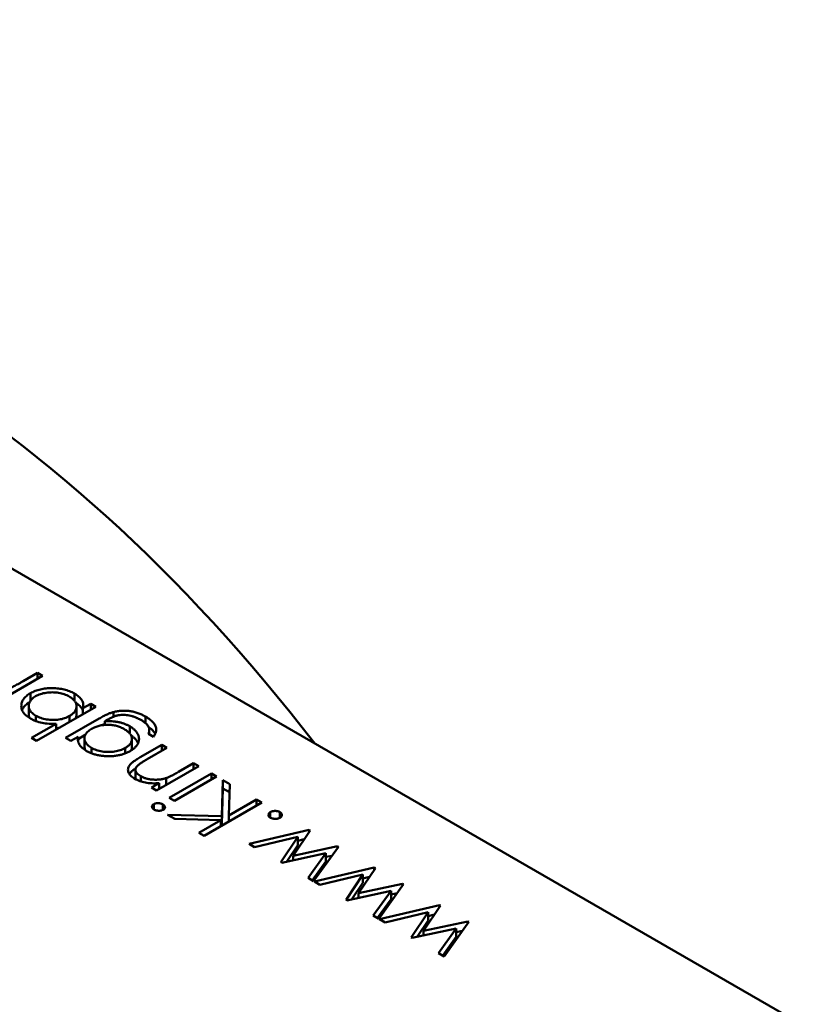
# Model space of a CAD drawing. Units: inches. Extents: x 4 to 172, y 2 to 134.
# Drawn here: x 137 to 137, y 113 to 113 of the extents above; entities that cross this region are included whole.
import ezdxf

# ---------------------------------------------------------------- set-up
doc = ezdxf.new("R2010")
doc.units = ezdxf.units.IN
doc.header["$LTSCALE"] = 8
doc.header["$MEASUREMENT"] = 0
doc.layers.add('Visible (ANSI)', color=7, linetype='Continuous', lineweight=50)

msp = doc.modelspace()

# ---------------------------------------------------------------- linework, layer by layer
at = {"layer": 'Visible (ANSI)'}
for p, q in [((136.83603, 112.612751), (136.701819, 112.690237)), ((136.777539, 112.639617), (136.774284, 112.637738)), ((136.776045, 112.639216), (136.777139, 112.639848)), ((136.777139, 112.639848), (136.777539, 112.639617)), ((136.777139, 112.639386), (136.777139, 112.639848)), ((136.776603, 112.637695), (136.776603, 112.638285)), ((136.779992, 112.637713), (136.779992, 112.638266)), ((136.776476, 112.636663), (136.776476, 112.637305)), ((136.78165, 112.637243), (136.777082, 112.634606)), ((136.78016, 112.636629), (136.78016, 112.637272)), ((136.780648, 112.637126), (136.78125, 112.637474)), ((136.780648, 112.636665), (136.780648, 112.637126)), ((136.78125, 112.637474), (136.78165, 112.637243)), ((136.78125, 112.637012), (136.78125, 112.637474)), ((136.77702, 112.636136), (136.77702, 112.636553)), ((136.779309, 112.634836), (136.781892, 112.636328)), ((136.779617, 112.636069), (136.779617, 112.636531)), ((136.783009, 112.636473), (136.783009, 112.636836)), ((136.78547, 112.635984), (136.78547, 112.636489)), ((136.776682, 112.634836), (136.778586, 112.635936)), ((136.778586, 112.635474), (136.778586, 112.635936)), ((136.782509, 112.636222), (136.78234, 112.636125)), ((136.78234, 112.635845), (136.78234, 112.636125)), ((136.784265, 112.63518), (136.784265, 112.635734)), ((136.777082, 112.634606), (136.776682, 112.634836)), ((136.779709, 112.634606), (136.779309, 112.634836)), ((136.780278, 112.634934), (136.779709, 112.634606)), ((136.780278, 112.634753), (136.780834, 112.635074)), ((136.780278, 112.634596), (136.780278, 112.634934)), ((136.780769, 112.634169), (136.780769, 112.634812)), ((136.784429, 112.634116), (136.784429, 112.634759)), ((136.786104, 112.634935), (136.785705, 112.635166)), ((136.785767, 112.63513), (136.785767, 112.635435)), ((136.781308, 112.633656), (136.781308, 112.634078)), ((136.783911, 112.633644), (136.783911, 112.634065)), ((136.78507, 112.633349), (136.786733, 112.634309)), ((136.787132, 112.634078), (136.785601, 112.633194)), ((136.786733, 112.634309), (136.787132, 112.634078)), ((136.786733, 112.633847), (136.786733, 112.634309)), ((136.789588, 112.63266), (136.786333, 112.630781)), ((136.788011, 112.632212), (136.789188, 112.632891)), ((136.789188, 112.632891), (136.789588, 112.63266)), ((136.789188, 112.63243), (136.789188, 112.632891)), ((136.784705, 112.631729), (136.784705, 112.632372)), ((136.785107, 112.631486), (136.785107, 112.631885)), ((136.787076, 112.63121), (136.787076, 112.631743)), ((136.787304, 112.630221), (136.790559, 112.6321)), ((136.790958, 112.631869), (136.787703, 112.62999)), ((136.790559, 112.6321), (136.790958, 112.631869)), ((136.790559, 112.631638), (136.790559, 112.6321)), ((136.785933, 112.631012), (136.78652, 112.631351)), ((136.786333, 112.630781), (136.785933, 112.631012)), ((136.78652, 112.630889), (136.78652, 112.631351)), ((136.791348, 112.628809), (136.791444, 112.631589)), ((136.791348, 112.628166), (136.791444, 112.630946)), ((136.791444, 112.631589), (136.791976, 112.631281)), ((136.791444, 112.630946), (136.791444, 112.631589)), ((136.791444, 112.630946), (136.791955, 112.630651)), ((136.791976, 112.631281), (136.791893, 112.628848)), ((136.787703, 112.62999), (136.787304, 112.630221)), ((136.786106, 112.629331), (136.786106, 112.629727)), ((136.78682, 112.629284), (136.78682, 112.629709)), ((136.794442, 112.629858), (136.789988, 112.627286)), ((136.791893, 112.628848), (136.794042, 112.630089)), ((136.794042, 112.630089), (136.794442, 112.629858)), ((136.794042, 112.629627), (136.794042, 112.630089)), ((136.787731, 112.628589), (136.787161, 112.628918)), ((136.787161, 112.628918), (136.791348, 112.628809)), ((136.791348, 112.628166), (136.791348, 112.628809)), ((136.791893, 112.628386), (136.791893, 112.628848)), ((136.795098, 112.628688), (136.795098, 112.629116)), ((136.795841, 112.628688), (136.795841, 112.629116)), ((136.791284, 112.628496), (136.787731, 112.628589)), ((136.789588, 112.627517), (136.791284, 112.628496)), ((136.791284, 112.628035), (136.791284, 112.628496)), ((136.791284, 112.628167), (136.791348, 112.628166)), ((136.789988, 112.627286), (136.789588, 112.627517)), ((136.793471, 112.62666), (136.798087, 112.627754)), ((136.797211, 112.627204), (136.793891, 112.626417)), ((136.79591, 112.625252), (136.797211, 112.627204)), ((136.79817, 112.627706), (136.796869, 112.625753)), ((136.797211, 112.626561), (136.797211, 112.627204)), ((136.798087, 112.627754), (136.79817, 112.627706)), ((136.798087, 112.627581), (136.798087, 112.627754)), ((136.793891, 112.626417), (136.793471, 112.62666)), ((136.796369, 112.625298), (136.797211, 112.626561)), ((136.796869, 112.625753), (136.800272, 112.626492)), ((136.797211, 112.626903), (136.797714, 112.627022)), ((136.800346, 112.626449), (136.798439, 112.623792)), ((136.800272, 112.626492), (136.800346, 112.626449)), ((136.800272, 112.626346), (136.800272, 112.626492)), ((136.799381, 112.625951), (136.795977, 112.625213)), ((136.796869, 112.625406), (136.796869, 112.625753)), ((136.79801, 112.624039), (136.799381, 112.625951)), ((136.799381, 112.625308), (136.799381, 112.625951)), ((136.799381, 112.625656), (136.79985, 112.625757)), ((136.795977, 112.625213), (136.79591, 112.625252)), ((136.798336, 112.623851), (136.799381, 112.625308)), ((136.798496, 112.623759), (136.803112, 112.624852)), ((136.802237, 112.624303), (136.798916, 112.623516)), ((136.800935, 112.622351), (136.802237, 112.624303)), ((136.803195, 112.624804), (136.801894, 112.622852)), ((136.802237, 112.62366), (136.802237, 112.624303)), ((136.802237, 112.624002), (136.80274, 112.624121)), ((136.803112, 112.624852), (136.803195, 112.624804)), ((136.803112, 112.62468), (136.803112, 112.624852)), ((136.798439, 112.623792), (136.79801, 112.624039)), ((136.798916, 112.623516), (136.798496, 112.623759)), ((136.801394, 112.622396), (136.802237, 112.62366)), ((136.801894, 112.622852), (136.805297, 112.623591)), ((136.805371, 112.623548), (136.803464, 112.62089)), ((136.805297, 112.623591), (136.805371, 112.623548)), ((136.805297, 112.623445), (136.805297, 112.623591)), ((136.804407, 112.62305), (136.801003, 112.622312)), ((136.801894, 112.622505), (136.801894, 112.622852)), ((136.803035, 112.621138), (136.804407, 112.62305)), ((136.804407, 112.622407), (136.804407, 112.62305)), ((136.804407, 112.622754), (136.804875, 112.622856)), ((136.801003, 112.622312), (136.800935, 112.622351)), ((136.803361, 112.62095), (136.804407, 112.622407)), ((136.803522, 112.620857), (136.808137, 112.621951)), ((136.80822, 112.621903), (136.806919, 112.619951)), ((136.808137, 112.621951), (136.80822, 112.621903)), ((136.808137, 112.621778), (136.808137, 112.621951)), ((136.803464, 112.62089), (136.803035, 112.621138)), ((136.807262, 112.621401), (136.803942, 112.620615)), ((136.80596, 112.619449), (136.807262, 112.621401)), ((136.807262, 112.620758), (136.807262, 112.621401)), ((136.807262, 112.621101), (136.807765, 112.62122)), ((136.803942, 112.620615), (136.803522, 112.620857)), ((136.806419, 112.619495), (136.807262, 112.620758)), ((136.806919, 112.619951), (136.810322, 112.620689)), ((136.810396, 112.620647), (136.80849, 112.617989)), ((136.810322, 112.620689), (136.810396, 112.620647)), ((136.810322, 112.620543), (136.810322, 112.620689)), ((136.809432, 112.620148), (136.806028, 112.61941)), ((136.806919, 112.619604), (136.806919, 112.619951)), ((136.80806, 112.618237), (136.809432, 112.620148)), ((136.809432, 112.619506), (136.809432, 112.620148)), ((136.809432, 112.619853), (136.8099, 112.619955)), ((136.806028, 112.61941), (136.80596, 112.619449)), ((136.808387, 112.618048), (136.809432, 112.619506)), ((136.80849, 112.617989), (136.80806, 112.618237))]:
    msp.add_line(p, q, dxfattribs=at)
msp.add_ellipse((136.765287, 112.592269), major_axis=(-0.0443, 0.07673), ratio=0.57735, start_param=4.93865, end_param=6.056925, dxfattribs=at)
for points, knots in [([(136.774856, 112.638613), (136.774888, 112.638624), (136.774959, 112.638649), (136.775068, 112.638697), (136.775194, 112.638755), (136.775334, 112.638826), (136.775491, 112.638906), (136.775661, 112.639), (136.775849, 112.639103), (136.775978, 112.639177), (136.776045, 112.639216)], [0, 0, 0, 0, 0.070855, 0.156938, 0.2586, 0.375891, 0.508166, 0.656238, 0.820177, 1, 1, 1, 1]), ([(136.776603, 112.638285), (136.776661, 112.638317), (136.776776, 112.63838), (136.776965, 112.638462), (136.777163, 112.638531), (136.777371, 112.638587), (136.777588, 112.638631), (136.777815, 112.63866), (136.77805, 112.638678), (136.778292, 112.638682), (136.778534, 112.638675), (136.77877, 112.638654), (136.778997, 112.638622), (136.779215, 112.638576), (136.779425, 112.638518), (136.779625, 112.638447), (136.779815, 112.638363), (136.779933, 112.638299), (136.779992, 112.638266)], [0, 0, 0, 0, 0.064015, 0.126228, 0.187289, 0.247869, 0.308511, 0.369727, 0.432536, 0.497198, 0.561923, 0.625133, 0.686855, 0.748117, 0.80953, 0.871487, 0.934981, 1, 1, 1, 1]), ([(136.776611, 112.636328), (136.776555, 112.636362), (136.776444, 112.63643), (136.776301, 112.63654), (136.776179, 112.636655), (136.776078, 112.636775), (136.776001, 112.636901), (136.775944, 112.637031), (136.77591, 112.637167), (136.7759, 112.637307), (136.775909, 112.637446), (136.775941, 112.637582), (136.775996, 112.637713), (136.776071, 112.637839), (136.77617, 112.637959), (136.776293, 112.638073), (136.776436, 112.638184), (136.776546, 112.638251), (136.776603, 112.638285)], [0, 0, 0, 0, 0.064649, 0.127821, 0.189419, 0.250372, 0.311137, 0.372825, 0.435463, 0.500128, 0.564773, 0.627344, 0.688919, 0.749829, 0.810578, 0.872176, 0.935017, 1, 1, 1, 1]), ([(136.777002, 112.638055), (136.776949, 112.638021), (136.776842, 112.637954), (136.776711, 112.637839), (136.77661, 112.637713), (136.776533, 112.637579), (136.776486, 112.637441), (136.77647, 112.637301), (136.776488, 112.637161), (136.776539, 112.637025), (136.776616, 112.636893), (136.776725, 112.63677), (136.776857, 112.636655), (136.776965, 112.636587), (136.77702, 112.636553)], [0, 0, 0, 0, 0.082066, 0.163805, 0.246618, 0.331983, 0.417466, 0.500907, 0.584103, 0.668254, 0.752056, 0.83457, 0.916652, 1, 1, 1, 1]), ([(136.779596, 112.638033), (136.779536, 112.638066), (136.779416, 112.63813), (136.779215, 112.638209), (136.779, 112.638272), (136.778773, 112.638319), (136.778538, 112.638349), (136.778299, 112.638359), (136.778058, 112.638351), (136.77782, 112.638324), (136.777589, 112.638282), (136.777375, 112.638221), (136.777175, 112.638148), (136.77706, 112.638086), (136.777002, 112.638055)], [0, 0, 0, 0, 0.085993, 0.169736, 0.252687, 0.336526, 0.419856, 0.502457, 0.585265, 0.6698, 0.754407, 0.83695, 0.917941, 1, 1, 1, 1]), ([(136.779617, 112.636531), (136.77966, 112.636557), (136.779747, 112.63661), (136.779858, 112.636696), (136.779953, 112.636784), (136.780031, 112.636877), (136.78009, 112.636973), (136.780132, 112.637073), (136.780156, 112.637176), (136.780163, 112.637281), (136.780153, 112.637387), (136.780124, 112.63749), (136.780079, 112.63759), (136.780016, 112.637686), (136.779938, 112.637779), (136.77984, 112.637868), (136.779728, 112.637954), (136.779641, 112.638007), (136.779596, 112.638033)], [0, 0, 0, 0, 0.065646, 0.129212, 0.191253, 0.251958, 0.312564, 0.373562, 0.43523, 0.498536, 0.561901, 0.624098, 0.685023, 0.746051, 0.807577, 0.869943, 0.933939, 1, 1, 1, 1]), ([(136.779992, 112.638266), (136.780057, 112.638227), (136.780183, 112.63815), (136.780343, 112.638023), (136.780471, 112.63789), (136.780575, 112.637752), (136.780643, 112.637606), (136.78068, 112.637452), (136.780683, 112.637291), (136.78066, 112.637182), (136.780648, 112.637126)], [0, 0, 0, 0, 0.129476, 0.25388, 0.374863, 0.494283, 0.614293, 0.73697, 0.865076, 1, 1, 1, 1]), ([(136.775964, 112.63699), (136.775974, 112.637017), (136.776005, 112.637086), (136.776071, 112.637196), (136.77617, 112.637316), (136.776293, 112.637431), (136.776422, 112.63753), (136.776515, 112.637589), (136.776555, 112.637614)], [0.6513492, 0.6513492, 0.6513492, 0.6513492, 0.6889194, 0.7498292, 0.8105779, 0.8721758, 0.9350171, 0.9817292, 0.9817292, 0.9817292, 0.9817292]), ([(136.78009, 112.637563), (136.780121, 112.637544), (136.780211, 112.637485), (136.780343, 112.637381), (136.780471, 112.637248), (136.780575, 112.637109), (136.780625, 112.637002), (136.780645, 112.636942), (136.780648, 112.636931)], [0.0658912, 0.0658912, 0.0658912, 0.0658912, 0.1294759, 0.2538798, 0.3748625, 0.4942829, 0.6142927, 0.6406997, 0.6406997, 0.6406997, 0.6406997]), ([(136.776476, 112.636663), (136.776476, 112.636661), (136.776476, 112.636613), (136.776488, 112.636518), (136.776525, 112.636421), (136.77655, 112.63637), (136.776553, 112.636364)], [0.4978743, 0.4978743, 0.4978743, 0.4978743, 0.5009071, 0.5841031, 0.6682542, 0.6799364, 0.6799364, 0.6799364, 0.6799364]), ([(136.778586, 112.635936), (136.778412, 112.635929), (136.778253, 112.635922), (136.777856, 112.635945), (136.777673, 112.635967), (136.777335, 112.636034), (136.777171, 112.636081), (136.776844, 112.636201), (136.776732, 112.636262), (136.776611, 112.636328)], [-0.002363482, -0.002363482, -0.002363482, -0.002363482, -0.001708832, -0.001708832, -0.001160724, -0.001160724, -0.000634655, -0.000634655, 0, 0, 0, 0]), ([(136.77702, 112.636553), (136.77708, 112.636521), (136.777199, 112.636457), (136.777402, 112.636379), (136.77762, 112.636314), (136.777853, 112.636266), (136.778092, 112.636233), (136.778332, 112.63622), (136.778569, 112.636225), (136.778801, 112.636251), (136.779024, 112.636294), (136.779236, 112.636355), (136.779437, 112.636434), (136.779556, 112.636498), (136.779617, 112.636531)], [0, 0, 0, 0, 0.084735, 0.168182, 0.252419, 0.338618, 0.424014, 0.506402, 0.587545, 0.668801, 0.7501, 0.831022, 0.91396, 1, 1, 1, 1]), ([(136.780094, 112.636345), (136.780108, 112.636373), (136.780133, 112.636435), (136.780155, 112.63653), (136.78016, 112.636597), (136.78016, 112.636629)], [0.3215657, 0.3215657, 0.3215657, 0.3215657, 0.3735622, 0.4352305, 0.4927339, 0.4927339, 0.4927339, 0.4927339]), ([(136.781892, 112.636328), (136.781947, 112.636359), (136.782054, 112.63642), (136.782213, 112.636506), (136.782365, 112.636582), (136.782507, 112.636651), (136.782643, 112.63671), (136.782772, 112.63676), (136.782891, 112.636803), (136.782971, 112.636825), (136.783009, 112.636836)], [0, 0, 0, 0, 0.163445, 0.315489, 0.456291, 0.585864, 0.705429, 0.813371, 0.911718, 1, 1, 1, 1]), ([(136.785109, 112.636236), (136.785037, 112.636275), (136.784899, 112.63635), (136.784677, 112.636445), (136.784453, 112.63652), (136.784228, 112.636573), (136.784007, 112.636605), (136.783796, 112.636621), (136.783595, 112.636618), (136.783435, 112.6366), (136.78331, 112.636575), (136.783211, 112.636548), (136.783108, 112.636512), (136.782998, 112.636469), (136.782883, 112.636419), (136.782763, 112.63636), (136.782636, 112.636295), (136.782552, 112.636247), (136.782509, 112.636222)], [0, 0, 0, 0, 0.098171, 0.189264, 0.274463, 0.355023, 0.43092, 0.501086, 0.566608, 0.629721, 0.662711, 0.698766, 0.738611, 0.782581, 0.830409, 0.882578, 0.939229, 1, 1, 1, 1]), ([(136.783009, 112.636836), (136.78306, 112.636849), (136.78316, 112.636874), (136.783315, 112.636903), (136.78347, 112.636924), (136.783626, 112.636937), (136.783784, 112.636941), (136.783943, 112.636939), (136.784104, 112.636928), (136.784264, 112.636908), (136.784423, 112.636882), (136.78458, 112.636847), (136.784736, 112.636807), (136.784887, 112.636756), (136.785038, 112.636701), (136.785185, 112.636637), (136.785331, 112.636567), (136.785423, 112.636515), (136.78547, 112.636489)], [0, 0, 0, 0, 0.061371, 0.120906, 0.179424, 0.237607, 0.295938, 0.354218, 0.413537, 0.474087, 0.535121, 0.596988, 0.66002, 0.724277, 0.790012, 0.857748, 0.927829, 1, 1, 1, 1]), ([(136.78547, 112.636489), (136.785536, 112.636449), (136.785666, 112.636372), (136.785832, 112.636247), (136.785979, 112.636122), (136.786096, 112.635993), (136.786188, 112.635865), (136.786256, 112.635739), (136.786298, 112.635616), (136.786315, 112.635494), (136.786303, 112.635367), (136.786264, 112.635232), (136.786199, 112.635086), (136.786137, 112.634987), (136.786104, 112.634935)], [0, 0, 0, 0, 0.096491, 0.188474, 0.27684, 0.362137, 0.443437, 0.520166, 0.59271, 0.662917, 0.735419, 0.814881, 0.903061, 1, 1, 1, 1]), ([(136.778586, 112.635587), (136.778658, 112.635592), (136.77874, 112.635601), (136.778821, 112.635614), (136.778831, 112.635616)], [0.59375129, 0.59375129, 0.59375129, 0.59375129, 0.66880072, 0.68020214, 0.68020214, 0.68020214, 0.68020214]), ([(136.781318, 112.635535), (136.781261, 112.6355), (136.781148, 112.635431), (136.781011, 112.635315), (136.780902, 112.635194), (136.780825, 112.635068), (136.780778, 112.634938), (136.780764, 112.634806), (136.780781, 112.634673), (136.780832, 112.634541), (136.78091, 112.634413), (136.781014, 112.634291), (136.781147, 112.634178), (136.781254, 112.634112), (136.781308, 112.634078)], [0, 0, 0, 0, 0.089243, 0.174349, 0.257613, 0.339527, 0.420997, 0.501579, 0.582542, 0.666133, 0.750049, 0.832743, 0.915647, 1, 1, 1, 1]), ([(136.783844, 112.635515), (136.783796, 112.635541), (136.783702, 112.635593), (136.783552, 112.635662), (136.783398, 112.63572), (136.78324, 112.635767), (136.783079, 112.635805), (136.782912, 112.635831), (136.782743, 112.635849), (136.782572, 112.635854), (136.782401, 112.635851), (136.782233, 112.635836), (136.782068, 112.635812), (136.781908, 112.635778), (136.781753, 112.635732), (136.781604, 112.635676), (136.781455, 112.635611), (136.781365, 112.635561), (136.781318, 112.635535)], [0, 0, 0, 0, 0.070121, 0.137122, 0.201487, 0.263765, 0.32456, 0.384739, 0.444905, 0.505232, 0.565494, 0.6251, 0.68435, 0.743883, 0.804608, 0.867239, 0.932094, 1, 1, 1, 1]), ([(136.782135, 112.635821), (136.782163, 112.635836), (136.78223, 112.635871), (136.782299, 112.635906), (136.78234, 112.635926)], [0.2372622, 0.2372622, 0.2372622, 0.2372622, 0.3154887, 0.429208, 0.429208, 0.429208, 0.429208]), ([(136.78234, 112.636125), (136.782429, 112.636129), (136.782605, 112.636138), (136.782869, 112.63613), (136.783129, 112.636105), (136.783382, 112.636061), (136.783626, 112.636003), (136.783855, 112.635928), (136.784071, 112.63584), (136.7842, 112.635769), (136.784265, 112.635734)], [0, 0, 0, 0, 0.126561, 0.250895, 0.374719, 0.499826, 0.624964, 0.749039, 0.87318, 1, 1, 1, 1]), ([(136.783911, 112.634065), (136.783953, 112.63409), (136.784037, 112.63414), (136.784144, 112.634222), (136.784234, 112.634307), (136.784307, 112.634395), (136.784365, 112.634486), (136.784404, 112.634581), (136.784426, 112.634678), (136.784431, 112.634778), (136.78442, 112.634878), (136.784391, 112.634977), (136.784341, 112.635073), (136.784279, 112.635167), (136.784195, 112.635258), (136.784096, 112.635347), (136.783979, 112.635434), (136.78389, 112.635488), (136.783844, 112.635515)], [0, 0, 0, 0, 0.064983, 0.127803, 0.189056, 0.248395, 0.307691, 0.366977, 0.42734, 0.488795, 0.550674, 0.612045, 0.673369, 0.73493, 0.79781, 0.862892, 0.930095, 1, 1, 1, 1]), ([(136.784265, 112.635734), (136.784301, 112.635712), (136.784374, 112.635669), (136.784472, 112.635598), (136.784564, 112.635526), (136.784646, 112.635451), (136.78472, 112.635373), (136.784783, 112.635291), (136.784841, 112.635207), (136.784888, 112.63512), (136.784925, 112.635031), (136.784953, 112.634943), (136.784971, 112.634855), (136.784978, 112.634768), (136.784975, 112.634681), (136.784961, 112.634594), (136.784937, 112.634508), (136.784904, 112.634423), (136.784858, 112.63434), (136.784805, 112.634258), (136.784744, 112.634179), (136.784672, 112.634103), (136.784591, 112.634029), (136.784502, 112.633958), (136.784403, 112.63389), (136.784331, 112.633846), (136.784295, 112.633825)], [0, 0, 0, 0, 0.042865, 0.085222, 0.127202, 0.169025, 0.210882, 0.252963, 0.295628, 0.338553, 0.381463, 0.423582, 0.465066, 0.506312, 0.54704, 0.587676, 0.628675, 0.669946, 0.711036, 0.751996, 0.792673, 0.833446, 0.874191, 0.915494, 0.957478, 1, 1, 1, 1]), ([(136.785705, 112.635166), (136.785724, 112.635214), (136.78576, 112.635308), (136.785772, 112.635451), (136.785754, 112.635589), (136.785698, 112.635723), (136.785605, 112.635855), (136.785476, 112.635985), (136.78531, 112.636114), (136.785177, 112.636194), (136.785109, 112.636236)], [0, 0, 0, 0, 0.124716, 0.243805, 0.360062, 0.475112, 0.593525, 0.71935, 0.853855, 1, 1, 1, 1]), ([(136.785706, 112.635697), (136.78575, 112.635666), (136.785844, 112.635594), (136.785979, 112.635479), (136.786096, 112.63535), (136.786175, 112.63524), (136.786214, 112.635173), (136.786226, 112.63515)], [0.1182476, 0.1182476, 0.1182476, 0.1182476, 0.1884737, 0.2768399, 0.3621366, 0.4434368, 0.4857581, 0.4857581, 0.4857581, 0.4857581]), ([(136.78094, 112.633829), (136.780882, 112.633864), (136.780767, 112.633935), (136.78062, 112.634051), (136.780494, 112.634172), (136.780393, 112.634301), (136.780317, 112.634441), (136.780273, 112.634594), (136.780259, 112.63476), (136.780271, 112.634875), (136.780278, 112.634934)], [0, 0, 0, 0, 0.120911, 0.238762, 0.354755, 0.470359, 0.589144, 0.716329, 0.852445, 1, 1, 1, 1]), ([(136.784362, 112.635031), (136.784366, 112.635029), (136.784404, 112.635004), (136.784472, 112.634956), (136.784564, 112.634884), (136.784646, 112.634808), (136.78472, 112.63473), (136.784783, 112.634648), (136.784841, 112.634564), (136.78488, 112.634491), (136.7849, 112.634447), (136.784906, 112.634433)], [0.0387821, 0.0387821, 0.0387821, 0.0387821, 0.0428648, 0.0852223, 0.1272023, 0.1690253, 0.210882, 0.2529627, 0.2956283, 0.3385533, 0.3596345, 0.3596345, 0.3596345, 0.3596345]), ([(136.780769, 112.634169), (136.780769, 112.634167), (136.78077, 112.634121), (136.780781, 112.63403), (136.780816, 112.63394), (136.780839, 112.633893), (136.780841, 112.63389)], [0.4981729, 0.4981729, 0.4981729, 0.4981729, 0.5015791, 0.5825418, 0.6661327, 0.6715953, 0.6715953, 0.6715953, 0.6715953]), ([(136.781308, 112.634078), (136.781368, 112.634046), (136.781488, 112.633981), (136.781691, 112.633902), (136.781907, 112.633838), (136.782137, 112.633792), (136.782374, 112.633762), (136.782614, 112.633752), (136.782853, 112.63376), (136.78309, 112.633787), (136.783318, 112.633831), (136.783533, 112.633893), (136.783734, 112.633969), (136.783852, 112.634033), (136.783911, 112.634065)], [0, 0, 0, 0, 0.085519, 0.169309, 0.252218, 0.336756, 0.420595, 0.502741, 0.584804, 0.668268, 0.751823, 0.833629, 0.91622, 1, 1, 1, 1]), ([(136.784377, 112.633875), (136.784386, 112.633895), (136.784407, 112.633948), (136.784425, 112.634029), (136.784429, 112.634089), (136.784429, 112.634116)], [0.3274564, 0.3274564, 0.3274564, 0.3274564, 0.3669766, 0.42734, 0.477434, 0.477434, 0.477434, 0.477434]), ([(136.784295, 112.633825), (136.784257, 112.633804), (136.784182, 112.633762), (136.784062, 112.633705), (136.783938, 112.633653), (136.783807, 112.633607), (136.783672, 112.633565), (136.783532, 112.633528), (136.783386, 112.633497), (136.783236, 112.633471), (136.783083, 112.63345), (136.782929, 112.633436), (136.782775, 112.633428), (136.782621, 112.633425), (136.782466, 112.633429), (136.782311, 112.633439), (136.782156, 112.633454), (136.782001, 112.633475), (136.78185, 112.633503), (136.781702, 112.633534), (136.781561, 112.633572), (136.781424, 112.633612), (136.781295, 112.63366), (136.78117, 112.633711), (136.781051, 112.633767), (136.780977, 112.633808), (136.78094, 112.633829)], [0, 0, 0, 0, 0.042034, 0.083905, 0.125069, 0.166158, 0.20721, 0.248491, 0.289878, 0.33217, 0.374476, 0.416225, 0.45761, 0.499073, 0.540553, 0.582249, 0.62455, 0.667433, 0.710323, 0.752467, 0.794065, 0.835216, 0.876228, 0.917446, 0.958643, 1, 1, 1, 1]), ([(136.784637, 112.631694), (136.784579, 112.63173), (136.784466, 112.631801), (136.784329, 112.63192), (136.784227, 112.632046), (136.784159, 112.632178), (136.784125, 112.632313), (136.784124, 112.632448), (136.784161, 112.632582), (136.78422, 112.632691), (136.784288, 112.63278), (136.784355, 112.63285), (136.784438, 112.632924), (136.784534, 112.633002), (136.784647, 112.633083), (136.784774, 112.633169), (136.784915, 112.633259), (136.785017, 112.633319), (136.78507, 112.633349)], [0, 0, 0, 0, 0.07724, 0.151178, 0.223488, 0.295543, 0.366976, 0.437131, 0.507044, 0.57856, 0.616614, 0.658756, 0.704491, 0.754803, 0.809332, 0.868274, 0.932073, 1, 1, 1, 1]), ([(136.784228, 112.632054), (136.784231, 112.632059), (136.784249, 112.632086), (136.784288, 112.632137), (136.784355, 112.632207), (136.784438, 112.632281), (136.784534, 112.632359), (136.784633, 112.632431), (136.7847, 112.632476), (136.784729, 112.632495)], [0.5711093, 0.5711093, 0.5711093, 0.5711093, 0.5785597, 0.6166135, 0.6587562, 0.7044912, 0.7548031, 0.8093316, 0.8486567, 0.8486567, 0.8486567, 0.8486567]), ([(136.784908, 112.632739), (136.784871, 112.632702), (136.7848, 112.632631), (136.784732, 112.632518), (136.784701, 112.632406), (136.784708, 112.632296), (136.784753, 112.632188), (136.784836, 112.632082), (136.784953, 112.631979), (136.785054, 112.631917), (136.785107, 112.631885)], [0, 0, 0, 0, 0.13552, 0.260833, 0.378476, 0.493178, 0.609281, 0.729981, 0.859261, 1, 1, 1, 1]), ([(136.785601, 112.633194), (136.785557, 112.633168), (136.785473, 112.633119), (136.785353, 112.633048), (136.785246, 112.632983), (136.785153, 112.632923), (136.785073, 112.632869), (136.785006, 112.632821), (136.784951, 112.632778), (136.784921, 112.632751), (136.784908, 112.632739)], [0, 0, 0, 0, 0.17885, 0.34211, 0.489826, 0.623254, 0.74008, 0.841483, 0.928908, 1, 1, 1, 1]), ([(136.784705, 112.631729), (136.784705, 112.631704), (136.784708, 112.631678), (136.784714, 112.631653), (136.784715, 112.631653)], [0.41332451, 0.41332451, 0.41332451, 0.41332451, 0.49317765, 0.49443011, 0.49443011, 0.49443011, 0.49443011]), ([(136.785107, 112.631885), (136.78514, 112.631866), (136.785204, 112.63183), (136.785311, 112.631783), (136.785422, 112.631741), (136.785538, 112.631705), (136.785661, 112.631676), (136.785787, 112.631651), (136.785919, 112.631634), (136.786055, 112.631622), (136.786192, 112.631617), (136.786327, 112.631617), (136.786459, 112.631623), (136.786589, 112.631635), (136.786715, 112.631653), (136.786839, 112.631677), (136.78696, 112.631706), (136.787037, 112.631731), (136.787076, 112.631743)], [0, 0, 0, 0, 0.063986, 0.126627, 0.188984, 0.25023, 0.312351, 0.374574, 0.438148, 0.50292, 0.567974, 0.630771, 0.692935, 0.754398, 0.815218, 0.876117, 0.938015, 1, 1, 1, 1]), ([(136.787076, 112.631743), (136.787103, 112.631753), (136.787162, 112.631774), (136.787252, 112.631813), (136.787353, 112.631859), (136.787465, 112.631913), (136.787586, 112.631977), (136.78772, 112.632047), (136.787862, 112.632126), (136.78796, 112.632182), (136.788011, 112.632212)], [0, 0, 0, 0, 0.076995, 0.167615, 0.271052, 0.38946, 0.520843, 0.666399, 0.826094, 1, 1, 1, 1]), ([(136.78652, 112.631351), (136.786424, 112.631345), (136.786238, 112.631333), (136.785964, 112.631334), (136.785707, 112.631354), (136.785465, 112.63139), (136.785238, 112.631444), (136.785023, 112.631512), (136.784821, 112.631595), (136.784699, 112.631661), (136.784637, 112.631694)], [0, 0, 0, 0, 0.140976, 0.273569, 0.398988, 0.51993, 0.63811, 0.756589, 0.87686, 1, 1, 1, 1]), ([(136.78652, 112.630986), (136.786543, 112.630988), (136.786609, 112.630995), (136.786681, 112.631005), (136.78673, 112.631014), (136.786738, 112.631015)], [0.7216571, 0.7216571, 0.7216571, 0.7216571, 0.7543975, 0.8152184, 0.82644, 0.82644, 0.82644, 0.82644]), ([(136.786135, 112.629313), (136.786111, 112.629328), (136.786065, 112.629357), (136.786014, 112.629409), (136.785983, 112.629465), (136.78597, 112.629523), (136.785973, 112.629581), (136.785999, 112.629635), (136.786042, 112.629685), (136.786084, 112.629713), (136.786106, 112.629727)], [0, 0, 0, 0, 0.131899, 0.258284, 0.384341, 0.51198, 0.638632, 0.75923, 0.877412, 1, 1, 1, 1]), ([(136.786106, 112.629727), (136.78613, 112.629739), (136.786177, 112.629763), (136.786263, 112.629788), (136.786357, 112.629802), (136.786456, 112.629804), (136.786557, 112.629796), (136.786654, 112.629778), (136.786743, 112.629749), (136.786794, 112.629722), (136.78682, 112.629709)], [0, 0, 0, 0, 0.120162, 0.237546, 0.357497, 0.484917, 0.613329, 0.74015, 0.867301, 1, 1, 1, 1]), ([(136.78682, 112.629709), (136.786843, 112.629694), (136.786889, 112.629665), (136.786938, 112.629614), (136.786969, 112.629558), (136.786983, 112.6295), (136.786978, 112.629443), (136.786953, 112.629389), (136.786911, 112.62934), (136.78687, 112.629312), (136.786849, 112.629299)], [0, 0, 0, 0, 0.131867, 0.256661, 0.384213, 0.513365, 0.640443, 0.761085, 0.879146, 1, 1, 1, 1]), ([(136.786849, 112.629299), (136.786824, 112.629286), (136.786776, 112.629261), (136.786689, 112.629236), (136.786595, 112.629222), (136.786495, 112.629219), (136.786395, 112.629227), (136.786299, 112.629245), (136.78621, 112.629273), (136.78616, 112.629299), (136.786135, 112.629313)], [0, 0, 0, 0, 0.12329, 0.242149, 0.363437, 0.489745, 0.618115, 0.744894, 0.868932, 1, 1, 1, 1]), ([(136.795098, 112.628688), (136.795075, 112.628703), (136.795029, 112.628732), (136.794979, 112.628785), (136.794951, 112.628842), (136.794941, 112.628901), (136.794951, 112.628961), (136.794978, 112.629019), (136.795029, 112.629071), (136.795075, 112.629101), (136.795098, 112.629116)], [0, 0, 0, 0, 0.127519, 0.249986, 0.371792, 0.49887, 0.625948, 0.748492, 0.870959, 1, 1, 1, 1]), ([(136.795098, 112.629116), (136.795124, 112.629129), (136.795176, 112.629156), (136.795266, 112.629185), (136.795365, 112.6292), (136.795469, 112.629207), (136.795573, 112.629201), (136.795672, 112.629184), (136.795763, 112.629156), (136.795815, 112.62913), (136.795841, 112.629116)], [0, 0, 0, 0, 0.126178, 0.248821, 0.37154, 0.499984, 0.627244, 0.749226, 0.872298, 1, 1, 1, 1]), ([(136.795841, 112.628688), (136.795814, 112.628674), (136.795763, 112.628647), (136.795671, 112.628619), (136.795572, 112.628602), (136.795469, 112.628597), (136.795365, 112.628602), (136.795266, 112.628619), (136.795176, 112.628648), (136.795125, 112.628674), (136.795098, 112.628688)], [0, 0, 0, 0, 0.129097, 0.252046, 0.373905, 0.501038, 0.628171, 0.751376, 0.872426, 1, 1, 1, 1]), ([(136.795841, 112.629116), (136.795864, 112.629101), (136.79591, 112.629072), (136.795958, 112.629019), (136.795988, 112.628962), (136.795998, 112.628902), (136.795987, 112.628842), (136.795958, 112.628785), (136.79591, 112.628732), (136.795864, 112.628703), (136.795841, 112.628688)], [0, 0, 0, 0, 0.127757, 0.249414, 0.372796, 0.500111, 0.62861, 0.750643, 0.873768, 1, 1, 1, 1])]:
    msp.add_open_spline(points, degree=3, knots=knots, dxfattribs=at)

doc.saveas('drawing.dxf')
